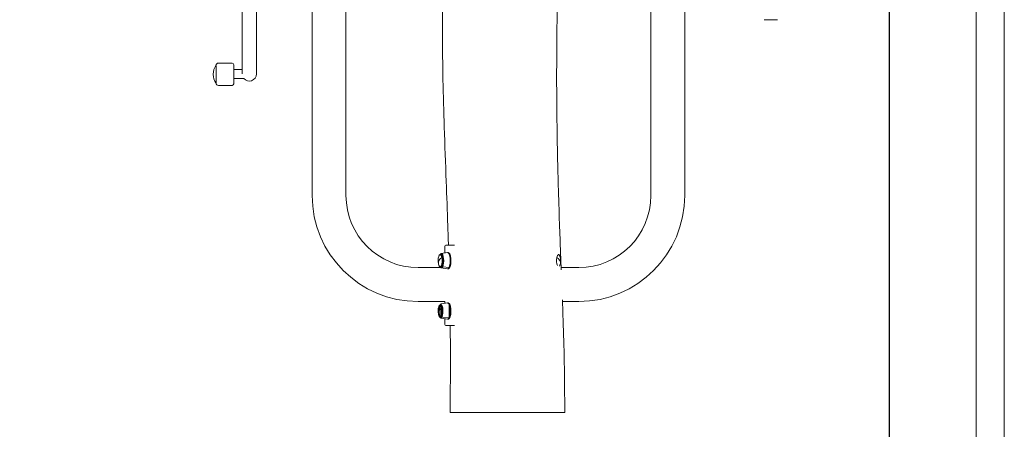
# Model space of a CAD drawing. Units: millimetres. Extents: x 374 to 5696, y 273 to 4037.
# Drawn here: x 3485 to 5696, y 1653 to 2572 of the extents above; entities that cross this region are included whole.
import ezdxf

# ---------------------------------------------------------------- set-up
doc = ezdxf.new("R2010")
doc.units = ezdxf.units.MM
doc.layers.add('G-ANNO-TTLB', color=7, linetype='Continuous', lineweight=9)
doc.layers.add('G-ANNO-TTLB-THIN', color=7, linetype='Continuous', lineweight=9)

# ---------------------------------------------------------------- blocks, each defined once
blk = doc.blocks.new('A3 NGANG - A3 NGANG-450190-Superstructure')
at = {"layer": 'G-ANNO-TTLB-THIN'}
for p, q in [((422.5, -1), (422.5, 296)), ((417.5, 4.53), (417.5, 291))]:
    blk.add_line(p, q, dxfattribs=at)

msp = doc.modelspace()

# ---------------------------------------------------------------- linework, layer by layer
at = {"linetype": 'Continuous', "lineweight": 0, "extrusion": (0, 1, 0)}
for p, q in [((3984.1, 3349.9), (3984.1, 2450.1)), ((4016.1, 2450), (4016.1, 3350)), ((4902, 3009.2), (4902, 2177.5)), ((4978, 3009.2), (4978, 2177.5)), ((4141.3, 2177.5), (4141.3, 2861.7)), ((4217.3, 2177.5), (4217.3, 2861.7)), ((5156.2, 2571.7), (5186.5, 2571.7)), ((3925.4, 2468.8), (3925.4, 2429.8)), ((3961.4, 2474.5), (3931, 2474.5)), ((3965.4, 2470.5), (3965.4, 2428.2)), ((3984.1, 2459.9), (3965.4, 2459.9)), ((3919.1, 2449.8), (3919.1, 2448.9)), ((3987.7, 2439.9), (3965.4, 2439.9)), ((3961.4, 2424.2), (3931, 2424.2)), ((4439.5, 2063.7), (4439.5, 2048.6)), ((4441.5, 2065.7), (4459.9, 2065.7)), ((4460.8, 2065.7), (4459.9, 2065.7)), ((4431.3, 2047.2), (4445.1, 2049.5)), ((4431.6, 2044), (4431.8, 2044)), ((4445.6, 2049.5), (4446, 2049.5)), ((4429.8, 2015.5), (4379.3, 2015.5)), ((4431.3, 2014.9), (4445.1, 2012.6)), ((4431.6, 2018), (4431.8, 2018)), ((4448.7, 2015.5), (4434.5, 2017.5)), ((4434.5, 2017.5), (4448.7, 2015.5)), ((4445.6, 2012.5), (4446, 2012.5)), ((4449.3, 2015.5), (4448.9, 2015.5)), ((4448.9, 2015.5), (4449.3, 2015.5)), ((4740, 2015.5), (4700.5, 2015.5)), ((4439.5, 1939.5), (4379.3, 1939.5)), ((4431.3, 1934.3), (4445.1, 1936.6)), ((4439.5, 1939.5), (4439.5, 1935.6)), ((4445.6, 1936.6), (4446, 1936.6)), ((4740, 1939.5), (4703.5, 1939.5)), ((4431.3, 1901.9), (4445.1, 1899.7)), ((4448.7, 1902.6), (4434.5, 1904.5)), ((4434.5, 1904.5), (4448.7, 1902.6)), ((4449.3, 1902.6), (4448.9, 1902.6)), ((4448.9, 1902.6), (4449.3, 1902.6)), ((4439.5, 1900.6), (4439.5, 1887.7)), ((4459.9, 1885.7), (4441.5, 1885.7)), ((4445.6, 1899.6), (4446, 1899.6)), ((4459.9, 1885.7), (4461.2, 1885.7))]:
    msp.add_line(p, q, dxfattribs=at)
msp.add_lwpolyline([(774.8, 3885.7), (5436.8, 3885.7), (5436.8, 1527.1), (774.8, 1527.1)], close=True)
at = {"linetype": 'Continuous', "lineweight": 0, "extrusion": (0, 0, -1)}
for centre, radius, start, end in [((-3951.3, 2449.8), 32.2, 0, 36.2206), ((-3931, 2468.8), 5.65, 0, 90), ((-3961.4, 2470.5), 4, 90, 180), ((-3951.3, 2448.9), 32.2, 323.7794, 0), ((-4000.1, 2450), 16, 180, 320.8215), ((-3931, 2429.8), 5.65, 270, 0), ((-3961.4, 2428.2), 4, 180, 270), ((-4379.3, 2177.5), 238, 270, 0), ((-4740, 2177.5), 238, 180, 270), ((-4441.5, 2063.7), 2, 0, 90), ((-4454.8, 2031), 30.7, 348.0638, 18.1331), ((-4668.7, 2031), 30.7, 161.8669, 191.9362), ((-4454.8, 2031), 30.7, 341.8669, 348.0638), ((-4668.7, 2031), 30.7, 191.9362, 198.1331), ((-4454.8, 1918.1), 30.7, 348.0638, 18.1331), ((-4454.8, 1918.1), 30.7, 341.8669, 348.0638), ((-4441.5, 1887.7), 2, 270, 0)]:
    msp.add_arc(centre, radius, start, end, dxfattribs=at)
at = {"linetype": 'Continuous', "lineweight": 0}
for centre, start, end in [((4379.3, 2177.5), 180, 270), ((4740, 2177.5), 270, 0)]:
    msp.add_arc(centre, 162, start, end, dxfattribs=at)
for centre, major_axis, ratio, start_param, end_param in [((4454.8, 2031), (-30, -6.3), 0.516169, -0.842304, 0), ((4428.7, 2031), (0, 13.4), 0.324601, -0.993549, 0.78097), ((4428.7, 2031), (0, -13.4), 0.324601, -0.78097, 2.148044), ((4430.4, 2031), (0, 14.7), 0.324601, -2.564345, 0.337823), ((4430.4, 2031), (0, 14.7), 0.324601, -2.564345, 0.337823), ((4431.6, 2031), (0, 16.2), 0.324601, -2.564345, 0.053648), ((4431.1, 2031), (0, 13), 0.324601, -0.470827, -0.174856), ((4431.1, 2031), (0, 13), 0.324601, -0.470827, -0.174856), ((4433.1, 2038.1), (0.978, 0.207), 0.516169, 0.071847, 2.299288), ((4434.8, 2038.6), (-0.783, -0.165), 0.516169, 0.071847, 0.872493), ((4445.4, 2031), (0, 18.5), 0.324601, -2.564345, 0.053648), ((4445.6, 2031), (0, 18.5), 0.324601, -2.564345, 0), ((4446, 2031), (0, 18.5), 0.324601, -2.564345, 0), ((4694.7, 2031), (0, -13.4), 0.324601, -2.148044, -0.640625), ((4690.3, 2038.1), (-0.978, 0.207), 0.516169, -2.299288, -1.09197), ((4694.7, 2031), (0, 13.4), 0.324601, -0.78097, 0.993549), ((4668.7, 2031), (30, -6.3), 0.516169, 0, 0.842304), ((4430.4, 2031), (0, -14.7), 0.324601, -0.337823, 0.577247), ((4430.4, 2031), (0, -14.7), 0.324601, -0.337823, 0.577247), ((4431.6, 2031), (0, -16.2), 0.324601, -0.053648, 0.577247), ((4431.1, 2031), (0, -13), 0.324601, 0.174856, 0.470827), ((4431.1, 2031), (0, -13), 0.324601, 0.174856, 0.470827), ((4434.4, 2018.9), (-1.34, 0.67), 0.792593, 0, 0.561375), ((4434.4, 2018.7), (1.34, -0.67), 0.792593, -2.580218, -1.164418), ((4445.4, 2031), (0, -18.5), 0.324601, -0.053648, 0.577247), ((4445.6, 2031), (0, -18.5), 0.324601, 0, 0.577247), ((4446, 2031), (0, -18.5), 0.324601, 0, 0.577247), ((4448.6, 2016.8), (1.34, -0.67), 0.792593, -1.164418, -1.009422), ((4449, 2016.8), (1.34, -0.67), 0.792593, -1.009422, 0), ((4694.7, 2031), (0, 13.4), 0.324601, -2.687702, -2.360623), ((4454.8, 1918.1), (-30, -6.3), 0.516169, -0.842304, 0), ((4428.7, 1918.1), (0, 13.4), 0.324601, -0.993549, 0.78097), ((4428.7, 1918.1), (0, -13.4), 0.324601, -0.78097, 2.148044), ((4430.4, 1918.1), (0, 14.7), 0.324601, -2.564345, 0.424039), ((4431.1, 1918.1), (0, 13), 0.324601, 0, 0.13973), ((4431.1, 1918.1), (0, 13), 0.324601, 0, 0.13973), ((4431.1, 1918.1), (0, 13), 0.324601, -0.746999, -0.13658), ((4431.1, 1918.1), (0, 13), 0.324601, -0.746999, -0.13658), ((4433.1, 1925.2), (0.978, 0.207), 0.516169, 0.071847, 2.299288), ((4445.4, 1918.1), (0, 18.5), 0.324601, -2.564345, 0.053648), ((4445.6, 1918.1), (0, 18.5), 0.324601, -2.564345, 0), ((4446, 1918.1), (0, 18.5), 0.324601, -2.564345, 0), ((4434.4, 1906), (-1.34, 0.67), 0.792593, 0, 0.561375), ((4434.4, 1905.8), (1.34, -0.67), 0.792593, -2.580218, -1.164418), ((4445.4, 1918.1), (0, -18.5), 0.324601, -0.053648, 0.577247), ((4445.6, 1918.1), (0, -18.5), 0.324601, 0, 0.577247), ((4446, 1918.1), (0, -18.5), 0.324601, 0, 0.577247), ((4448.6, 1903.9), (1.34, -0.67), 0.792593, -1.164418, -1.009422), ((4449, 1903.9), (1.34, -0.67), 0.792593, -1.009422, 0)]:
    msp.add_ellipse(centre, major_axis=major_axis, ratio=ratio, start_param=start_param, end_param=end_param, dxfattribs=at)
at = {"linetype": 'Continuous', "lineweight": 0, "extrusion": (0, 0, -1)}
for centre, major_axis, ratio, start_param, end_param in [((4454.8, 2031), (-30, -6.3), 0.516169, 0, 0.842304), ((4428.7, 2031), (0, 13.4), 0.324601, -0.78097, 0.993549), ((4428.7, 2031), (0, -13.4), 0.324601, -2.148044, 0.78097), ((4430.4, 2031), (0, 14.5), 0.324601, -0.27322, 2.564345), ((4430.4, 2031), (0, 14.5), 0.324601, -0.27322, 3.414813), ((4431.6, 2031), (0, 16.2), 0.324601, -0.053648, 2.564345), ((4433.1, 2038.1), (0.978, 0.207), 0.516169, -2.299288, -0.071847), ((4430.4, 2031), (0, -13.4), 0.324601, -2.377737, -2.148044), ((4430.4, 2031), (0, -13.4), 0.324601, -2.377737, -2.148044), ((4430.4, 2031), (0, -13.4), 0.324601, -2.148044, -0.763855), ((4430.4, 2031), (0, -13.4), 0.324601, -2.148044, -0.763855), ((4434.8, 2038.6), (-0.783, -0.165), 0.516169, -0.872493, -0.071847), ((4445.4, 2031), (0, 18.5), 0.324601, -0.053648, 2.564345), ((4445.6, 2031), (0, 18.5), 0.324601, 0, 2.564345), ((4446, 2031), (0, 18.5), 0.324601, 0, 2.564345), ((4694.7, 2031), (0, 13.4), 0.324601, -2.500967, -0.993549), ((4690.3, 2038.1), (0.978, -0.207), 0.516169, -2.049622, -0.842304), ((4694.7, 2031), (0, 13.4), 0.324601, -0.993549, 0.78097), ((4668.7, 2031), (30, -6.3), 0.516169, -0.842304, 0), ((4430.4, 2031), (0, -14.5), 0.324601, -0.577247, 0.27322), ((4431.6, 2031), (0, -16.2), 0.324601, -0.577247, 0.053648), ((4434.4, 2018.9), (-1.34, 0.67), 0.792593, -0.561375, 0), ((4434.4, 2018.7), (-1.34, 0.67), 0.792593, -1.977174, -0.561375), ((4445.4, 2031), (0, -18.5), 0.324601, -0.577247, 0.053648), ((4445.6, 2031), (0, -18.5), 0.324601, -0.577247, 0), ((4446, 2031), (0, -18.5), 0.324601, -0.577247, 0), ((4448.6, 2016.8), (-1.34, 0.67), 0.792593, -2.132171, -1.977174), ((4449, 2016.8), (1.34, -0.67), 0.792593, 0, 1.009422), ((4694.7, 2031), (0, -13.4), 0.324601, -0.78097, -0.453891), ((4454.8, 1918.1), (-30, -6.3), 0.516169, 0, 0.842304), ((4428.7, 1918.1), (0, 13.4), 0.324601, -0.78097, 0.993549), ((4428.7, 1918.1), (0, -13.4), 0.324601, -2.148044, 0.78097), ((4433.1, 1925.2), (0.978, 0.207), 0.516169, -2.299288, -0.071847), ((4430.4, 1918.1), (0, -13.4), 0.324601, -2.377737, -2.148044), ((4430.4, 1918.1), (0, -13.4), 0.324601, -2.377737, -2.148044), ((4430.4, 1918.1), (0, -13.4), 0.324601, -2.148044, -0.763855), ((4430.4, 1918.1), (0, -13.4), 0.324601, -2.148044, -0.763855), ((4445.4, 1918.1), (0, 18.5), 0.324601, -0.053648, 2.564345), ((4445.6, 1918.1), (0, 18.5), 0.324601, 0, 2.564345), ((4446, 1918.1), (0, 18.5), 0.324601, 0, 2.564345), ((4434.4, 1906), (-1.34, 0.67), 0.792593, -0.561375, 0), ((4434.4, 1905.8), (-1.34, 0.67), 0.792593, -1.977174, -0.561375), ((4445.4, 1918.1), (0, -18.5), 0.324601, -0.577247, 0.053648), ((4445.6, 1918.1), (0, -18.5), 0.324601, -0.577247, 0), ((4446, 1918.1), (0, -18.5), 0.324601, -0.577247, 0), ((4448.6, 1903.9), (-1.34, 0.67), 0.792593, -2.132171, -1.977174), ((4449, 1903.9), (1.34, -0.67), 0.792593, 0, 1.009422)]:
    msp.add_ellipse(centre, major_axis=major_axis, ratio=ratio, start_param=start_param, end_param=end_param, dxfattribs=at)
at = {"linetype": 'Continuous', "lineweight": 0}
for points, knots in [([(4694, 3341.4), (4694.1, 3329.5), (4694.3, 3317.6), (4695.1, 3266.2), (4695.5, 3226.8), (4696.1, 3151.7), (4696.3, 3116), (4696.4, 3049.1), (4696.3, 3017.9), (4696, 2957.9), (4695.8, 2929.2), (4695.2, 2869.1), (4694.8, 2837.8), (4693.9, 2768.6), (4693.4, 2730.7), (4692, 2636.9), (4691.3, 2580.9), (4690.5, 2487.9), (4690.3, 2450.9), (4690.6, 2390.6), (4690.8, 2367.3), (4691.4, 2321.1), (4691.8, 2298.4), (4692.8, 2250.4), (4693.4, 2225.2), (4694.9, 2171.4), (4695.8, 2142.9), (4697.6, 2092.4), (4698.4, 2070.6), (4699.7, 2036.1), (4700.2, 2023.5), (4700.7, 2010.9)], [329.468714, 329.468714, 329.468714, 329.468714, 365.260108, 365.260108, 483.481076, 483.481076, 590.620483, 590.620483, 684.245666, 684.245666, 770.533144, 770.533144, 864.476114, 864.476114, 978.103766, 978.103766, 1146.107904, 1146.107904, 1257.04394, 1257.04394, 1327.072952, 1327.072952, 1395.438196, 1395.438196, 1471.070248, 1471.070248, 1556.80777, 1556.80777, 1622.440308, 1622.440308, 1660.285118, 1660.285118, 1660.285118, 1660.285118]), ([(4447.5, 2065.7), (4447, 2080.3), (4446.5, 2094.9), (4444.9, 2142.7), (4443.6, 2175.8), (4440.9, 2249.5), (4439.4, 2290), (4436.9, 2366), (4435.9, 2401.5), (4434.6, 2463.6), (4434.3, 2490.4), (4433.9, 2541.4), (4433.8, 2565.7), (4433.8, 2616.8), (4434, 2643.5), (4434.5, 2701.6), (4434.8, 2732.9), (4435.5, 2789.8), (4435.8, 2815.5), (4436.1, 2841.1)], [375.219384, 375.219384, 375.219384, 375.219384, 419.082039, 419.082039, 518.556704, 518.556704, 640.270422, 640.270422, 746.697473, 746.697473, 826.849713, 826.849713, 899.851759, 899.851759, 980.040879, 980.040879, 1074.041176, 1074.041176, 1150.864537, 1150.864537, 1150.864537, 1150.864537]), ([(4433.4, 2040.7), (4433.1, 2041.7), (4432.7, 2042.6), (4431.8, 2044), (4431.2, 2044.5), (4430, 2045), (4429.4, 2045.1), (4428.4, 2044.8), (4427.9, 2044.5), (4427, 2043.6), (4426.6, 2042.9), (4426, 2041.6), (4425.8, 2041.1), (4425.6, 2040.6)], [3.948534, 3.948534, 3.948534, 3.948534, 4.257499, 4.257499, 4.566464, 4.566464, 4.807107, 4.807107, 5.026616, 5.026616, 5.335581, 5.335581, 5.493359, 5.493359, 5.493359, 5.493359]), ([(4431.3, 2047.2), (4431, 2047.2), (4430.7, 2047.1), (4430.1, 2046.8), (4429.8, 2046.6), (4429.4, 2046.2), (4429.1, 2046), (4428.7, 2045.5), (4428.5, 2045.2), (4428.3, 2044.8), (4428.2, 2044.7), (4428.2, 2044.6)], [4.7660373, 4.7660373, 4.7660373, 4.7660373, 4.8707571, 4.8707571, 4.9754769, 4.9754769, 5.0801968, 5.0801968, 5.1849166, 5.1849166, 5.2231814, 5.2231814, 5.2231814, 5.2231814]), ([(4433, 2019.6), (4433.3, 2020.2), (4433.6, 2021), (4434.2, 2022.9), (4434.4, 2024), (4434.8, 2026.6), (4434.9, 2028), (4435, 2030.8), (4435, 2032.3), (4434.8, 2035.1), (4434.7, 2036.5), (4434.2, 2039), (4434, 2040.1), (4433.3, 2041.9), (4433, 2042.6), (4432.4, 2043.6), (4432.1, 2043.9), (4431.8, 2044), (4431.8, 2044), (4431.8, 2044)], [2.148044, 2.148044, 2.148044, 2.148044, 2.421863, 2.421863, 2.717759, 2.717759, 3.024131, 3.024131, 3.334196, 3.334196, 3.64379, 3.64379, 3.948271, 3.948271, 4.238806, 4.238806, 4.500554, 4.500554, 4.712389, 4.712389, 4.712389, 4.712389]), ([(4445.6, 2049.5), (4445.6, 2049.5), (4445.6, 2049.5), (4445.5, 2049.5), (4445.5, 2049.5), (4445.4, 2049.5), (4445.3, 2049.5), (4445.3, 2049.5), (4445.2, 2049.5), (4445.2, 2049.5), (4445.1, 2049.5), (4445.1, 2049.5)], [4.71238898, 4.71238898, 4.71238898, 4.71238898, 4.72311865, 4.72311865, 4.73384831, 4.73384831, 4.74457798, 4.74457798, 4.75530764, 4.75530764, 4.76603731, 4.76603731, 4.76603731, 4.76603731]), ([(4450.3, 2016.1), (4451, 2017.4), (4451.5, 2018.9), (4452.3, 2022.2), (4452.6, 2024), (4452.9, 2027.8), (4453, 2029.7), (4453, 2033.5), (4452.9, 2035.4), (4452.4, 2039), (4452.1, 2040.7), (4451.3, 2043.8), (4450.8, 2045.2), (4449.5, 2047.5), (4448.7, 2048.5), (4447.2, 2049.4), (4446.6, 2049.5), (4446, 2049.5)], [2.148044, 2.148044, 2.148044, 2.148044, 2.50711, 2.50711, 2.844321, 2.844321, 3.174049, 3.174049, 3.502229, 3.502229, 3.832769, 3.832769, 4.172287, 4.172287, 4.533687, 4.533687, 4.712389, 4.712389, 4.712389, 4.712389]), ([(4694.1, 2045), (4694.3, 2045), (4694.4, 2045), (4695.1, 2044.8), (4695.5, 2044.5), (4696.4, 2043.6), (4696.9, 2042.9), (4697.5, 2041.6), (4697.6, 2041.1), (4697.8, 2040.6)], [4.7441629, 4.7441629, 4.7441629, 4.7441629, 4.8071071, 4.8071071, 5.0266161, 5.0266161, 5.3355811, 5.3355811, 5.4933586, 5.4933586, 5.4933586, 5.4933586]), ([(4425.6, 2021.5), (4425.9, 2020.5), (4426.3, 2019.6), (4427.2, 2018.2), (4427.7, 2017.7), (4428.9, 2017), (4429.6, 2017), (4430.7, 2017.3), (4431.1, 2017.5), (4432, 2018.4), (4432.5, 2019.1), (4433.1, 2020.4), (4433.2, 2020.8), (4433.4, 2021.3)], [0.789827, 0.789827, 0.789827, 0.789827, 1.098792, 1.098792, 1.407757, 1.407757, 1.657031, 1.657031, 1.873826, 1.873826, 2.182791, 2.182791, 2.334652, 2.334652, 2.334652, 2.334652]), ([(4428.2, 2017.4), (4428.8, 2016.4), (4429.4, 2015.6), (4430.7, 2015), (4431, 2014.9), (4431.3, 2014.9)], [7.3431892, 7.3431892, 7.3431892, 7.3431892, 7.6982723, 7.6982723, 7.8003333, 7.8003333, 7.8003333, 7.8003333]), ([(4431.8, 2018), (4431.8, 2018), (4431.8, 2018), (4431.9, 2018.1), (4431.9, 2018.1), (4432.1, 2018.2), (4432.2, 2018.3), (4432.4, 2018.5), (4432.5, 2018.7), (4432.8, 2019.1), (4432.9, 2019.3), (4433, 2019.6)], [1.5707963, 1.5707963, 1.5707963, 1.5707963, 1.6862458, 1.6862458, 1.8016953, 1.8016953, 1.9171448, 1.9171448, 2.0325943, 2.0325943, 2.1480437, 2.1480437, 2.1480437, 2.1480437]), ([(4445.1, 2012.6), (4445.1, 2012.6), (4445.2, 2012.6), (4445.2, 2012.6), (4445.3, 2012.6), (4445.3, 2012.5), (4445.4, 2012.5), (4445.5, 2012.5), (4445.5, 2012.5), (4445.6, 2012.5), (4445.6, 2012.5), (4445.6, 2012.5)], [1.517148, 1.517148, 1.517148, 1.517148, 1.52787767, 1.52787767, 1.53860733, 1.53860733, 1.549337, 1.549337, 1.56006666, 1.56006666, 1.57079633, 1.57079633, 1.57079633, 1.57079633]), ([(4446, 2012.5), (4446.4, 2012.5), (4446.8, 2012.6), (4447.5, 2012.9), (4447.8, 2013.1), (4448.4, 2013.5), (4448.7, 2013.8), (4449.2, 2014.3), (4449.5, 2014.7), (4449.9, 2015.3), (4450.1, 2015.7), (4450.3, 2016.1)], [1.5707963, 1.5707963, 1.5707963, 1.5707963, 1.6862458, 1.6862458, 1.8016953, 1.8016953, 1.9171448, 1.9171448, 2.0325943, 2.0325943, 2.1480437, 2.1480437, 2.1480437, 2.1480437]), ([(4433.4, 1927.8), (4433.1, 1926.8), (4432.7, 1929.7), (4431.8, 1931), (4431.2, 1931.6), (4430, 1932.1), (4429.4, 1932.2), (4428.4, 1931.9), (4427.9, 1931.6), (4427, 1930.6), (4426.6, 1929.9), (4426, 1928.6), (4425.8, 1927.1), (4425.6, 1927.7)], [3.948534, 3.948534, 3.948534, 3.948534, 4.257499, 4.257499, 4.566464, 4.566464, 4.807107, 4.807107, 5.026616, 5.026616, 5.335581, 5.335581, 5.493359, 5.493359, 5.493359, 5.493359]), ([(4428.2, 1931.7), (4427.9, 1931.6), (4427.7, 1931.4), (4427, 1930.6), (4426.6, 1929.9), (4426, 1928.6), (4425.8, 1928.2), (4425.6, 1927.7)], [4.9122479, 4.9122479, 4.9122479, 4.9122479, 5.0266161, 5.0266161, 5.3355811, 5.3355811, 5.4933586, 5.4933586, 5.4933586, 5.4933586]), ([(4427.9, 1931.1), (4427.3, 1932.2), (4426.8, 1928.6), (4426.3, 1926.1), (4426.1, 1911.2), (4425.9, 1912.3)], [5.2896364, 5.2896364, 5.2896364, 5.2896364, 5.6544546, 5.6544546, 5.8894121, 5.8894121, 5.8894121, 5.8894121]), ([(4425.9, 1924), (4426.1, 1925.4), (4426.4, 1909.4), (4427.1, 1906.8), (4427.6, 1905.6), (4428.7, 1903.6), (4429.4, 1902.7), (4430.7, 1902.1), (4431, 1901.9), (4431.3, 1901.9)], [6.676959, 6.676959, 6.676959, 6.676959, 6.987032, 6.987032, 7.330248, 7.330248, 7.698272, 7.698272, 7.800333, 7.800333, 7.800333, 7.800333]), ([(4432.6, 1927.6), (4432.3, 1926.6), (4432, 1929.3), (4431.2, 1930.5), (4430.7, 1930.9), (4429.8, 1931.4), (4429.3, 1931.4), (4428.3, 1930.9), (4427.9, 1930.5), (4427.1, 1929.2), (4426.7, 1928.4), (4426.4, 1927.5), (4426.4, 1927.4), (4426.4, 1927.4)], [3.948534, 3.948534, 3.948534, 3.948534, 4.257499, 4.257499, 4.566464, 4.566464, 4.869284, 4.869284, 5.174281, 5.174281, 5.483246, 5.483246, 5.493359, 5.493359, 5.493359, 5.493359]), ([(4428.9, 1930.6), (4428.5, 1931.5), (4428.1, 1928.5), (4427.4, 1926), (4427.2, 1924.6), (4426.8, 1921.6), (4426.7, 1920), (4426.7, 1916.8), (4426.8, 1915.2), (4427.1, 1912.2), (4427.3, 1910.7), (4428, 1908.1), (4428.3, 1907), (4429.2, 1905.1), (4429.7, 1904.3), (4430.2, 1903.8), (4430.3, 1932.5), (4430.3, 1932.5), (4430.3, 1932.5), (4430.4, 1932.5), (4430.4, 1932.6), (4430.4, 1932.6), (4430.4, 1932.6), (4430.4, 1932.6)], [5.289636, 5.289636, 5.289636, 5.289636, 5.618852, 5.618852, 5.943089, 5.943089, 6.265465, 6.265465, 6.587358, 6.587358, 6.909631, 6.909631, 7.233534, 7.233534, 7.561894, 7.561894, 7.572694, 7.572694, 7.583493, 7.583493, 7.594293, 7.594293, 7.605093, 7.605093, 7.605093, 7.605093]), ([(4431.3, 1934.3), (4431, 1934.3), (4430.7, 1934.1), (4430.1, 1933.9), (4429.8, 1933.7), (4429.4, 1933.3), (4429.1, 1933.1), (4428.7, 1932.6), (4428.5, 1932.3), (4428.2, 1931.7), (4428, 1930.8), (4427.9, 1931.1)], [4.7660373, 4.7660373, 4.7660373, 4.7660373, 4.8707571, 4.8707571, 4.9754769, 4.9754769, 5.0801968, 5.0801968, 5.1849166, 5.1849166, 5.2896364, 5.2896364, 5.2896364, 5.2896364]), ([(4431.3, 1934.3), (4431, 1934.2), (4430.7, 1934.1), (4430.1, 1933.9), (4429.8, 1933.7), (4429.4, 1933.3), (4429.1, 1933.1), (4428.7, 1932.6), (4428.5, 1932.3), (4428.2, 1931.8), (4428.1, 1931.6), (4428, 1931.4)], [4.7660373, 4.7660373, 4.7660373, 4.7660373, 4.8707571, 4.8707571, 4.9754769, 4.9754769, 5.0801968, 5.0801968, 5.1849166, 5.1849166, 5.2603763, 5.2603763, 5.2603763, 5.2603763]), ([(4430.4, 1903.6), (4430.4, 1903.6), (4430.4, 1903.6), (4430.4, 1903.6), (4430.4, 1903.6), (4430.4, 1903.6), (4430.4, 1903.7), (4430.4, 1903.7), (4430.4, 1932.6), (4430.2, 1932.4), (4430, 1932.2), (4429.7, 1931.8), (4429.5, 1931.6), (4429.2, 1931.1), (4429.1, 1930.3), (4428.9, 1930.6)], [4.9612775, 4.9612775, 4.9612775, 4.9612775, 4.9648273, 4.9648273, 4.9683772, 4.9683772, 4.9719271, 4.9719271, 4.9754769, 4.9754769, 5.0801968, 5.0801968, 5.1849166, 5.1849166, 5.2896364, 5.2896364, 5.2896364, 5.2896364]), ([(4430.7, 1932.8), (4430.8, 1932.8), (4430.8, 1932.9), (4431, 1932.9), (4431, 1933), (4431.2, 1933), (4431.2, 1933), (4431.4, 1933.1), (4431.4, 1903.1), (4431.5, 1903.1)], [7.6557496, 7.6557496, 7.6557496, 7.6557496, 7.6918956, 7.6918956, 7.7280415, 7.7280415, 7.7641874, 7.7641874, 7.8003333, 7.8003333, 7.8003333, 7.8003333]), ([(4431.5, 1933.1), (4431.3, 1933.1), (4431.1, 1933), (4430.9, 1932.9), (4430.9, 1903.3), (4430.8, 1903.3), (4430.8, 1903.4), (4430.8, 1903.4), (4430.8, 1903.4), (4430.7, 1903.4), (4430.7, 1903.4), (4430.7, 1903.4)], [4.7660373, 4.7660373, 4.7660373, 4.7660373, 4.8707571, 4.8707571, 4.8807231, 4.8807231, 4.8906891, 4.8906891, 4.900655, 4.900655, 4.910621, 4.910621, 4.910621, 4.910621]), ([(4432.6, 1927.6), (4432.5, 1927.1), (4432.3, 1928.4), (4432, 1929.1), (4431.9, 1929.4), (4431.6, 1929.8), (4431.4, 1930), (4431.2, 1930.2), (4431.1, 1930.3), (4431, 1930.3), (4431, 1930.3), (4431.1, 1930.3)], [3.9485338, 3.9485338, 3.9485338, 3.9485338, 4.1013048, 4.1013048, 4.2540759, 4.2540759, 4.4068469, 4.4068469, 4.5596179, 4.5596179, 4.712389, 4.712389, 4.712389, 4.712389]), ([(4433.4, 1927.8), (4433.2, 1927.4), (4433.1, 1928.7), (4432.7, 1929.5), (4432.6, 1929.8), (4432.2, 1930.3), (4432, 1930.5), (4431.7, 1930.9), (4431.5, 1931), (4431.3, 1931.1), (4431.2, 1931.1), (4431.1, 1931.1)], [3.9485338, 3.9485338, 3.9485338, 3.9485338, 4.1013048, 4.1013048, 4.2540759, 4.2540759, 4.4068469, 4.4068469, 4.5596179, 4.5596179, 4.712389, 4.712389, 4.712389, 4.712389]), ([(4433, 1906.6), (4433.3, 1906), (4433.6, 1908), (4434.2, 1910), (4434.4, 1911.1), (4434.8, 1913.7), (4434.9, 1915.1), (4435, 1917.9), (4435, 1919.4), (4434.8, 1922.2), (4434.7, 1923.6), (4434.2, 1926.1), (4434, 1927.2), (4433.3, 1929), (4433, 1929.7), (4432.4, 1930.7), (4432.1, 1930.9), (4431.8, 1931.1), (4431.8, 1931.1), (4431.8, 1931.1)], [2.148044, 2.148044, 2.148044, 2.148044, 2.421863, 2.421863, 2.717759, 2.717759, 3.024131, 3.024131, 3.334196, 3.334196, 3.64379, 3.64379, 3.948271, 3.948271, 4.238806, 4.238806, 4.500554, 4.500554, 4.712389, 4.712389, 4.712389, 4.712389]), ([(4445.6, 1936.6), (4445.6, 1936.6), (4445.6, 1936.6), (4445.5, 1936.6), (4445.5, 1936.6), (4445.4, 1936.6), (4445.3, 1936.6), (4445.3, 1936.6), (4445.2, 1936.6), (4445.2, 1936.6), (4445.1, 1936.6), (4445.1, 1936.6)], [4.71238898, 4.71238898, 4.71238898, 4.71238898, 4.72311865, 4.72311865, 4.73384831, 4.73384831, 4.74457798, 4.74457798, 4.75530764, 4.75530764, 4.76603731, 4.76603731, 4.76603731, 4.76603731]), ([(4445.6, 1935.4), (4445.6, 1935.4), (4445.6, 1935.4), (4445.5, 1935.4), (4445.5, 1935.4), (4445.5, 1935.4), (4445.4, 1935.4), (4445.4, 1935.4), (4445.4, 1935.4), (4445.3, 1935.4), (4445.3, 1935.4), (4445.3, 1935.4)], [4.71238898, 4.71238898, 4.71238898, 4.71238898, 4.72311865, 4.72311865, 4.73384831, 4.73384831, 4.74457798, 4.74457798, 4.75530764, 4.75530764, 4.76603731, 4.76603731, 4.76603731, 4.76603731]), ([(4450.3, 1903.2), (4451, 1901.9), (4451.5, 1906), (4452.3, 1909.3), (4452.6, 1911.1), (4452.9, 1914.8), (4453, 1916.8), (4453, 1920.6), (4452.9, 1922.5), (4452.4, 1926.1), (4452.1, 1927.8), (4451.3, 1930.9), (4450.8, 1932.3), (4449.5, 1934.6), (4448.7, 1935.6), (4447.2, 1936.4), (4446.6, 1936.6), (4446, 1936.6)], [2.148044, 2.148044, 2.148044, 2.148044, 2.50711, 2.50711, 2.844321, 2.844321, 3.174049, 3.174049, 3.502229, 3.502229, 3.832769, 3.832769, 4.172287, 4.172287, 4.533687, 4.533687, 4.712389, 4.712389, 4.712389, 4.712389]), ([(4446, 1900.8), (4446.2, 1900.8), (4446.5, 1900.9), (4447, 1901), (4447.2, 1901.2), (4447.7, 1901.5), (4447.9, 1901.7), (4448.3, 1902.2), (4448.5, 1902.4), (4448.8, 1902.8), (4448.8, 1933.4), (4448.8, 1933.3)], [1.5707963, 1.5707963, 1.5707963, 1.5707963, 1.6862458, 1.6862458, 1.8016953, 1.8016953, 1.9171448, 1.9171448, 2.0325943, 2.0325943, 2.0595637, 2.0595637, 2.0595637, 2.0595637]), ([(4703.3, 1943.6), (4703.6, 1935.7), (4703.9, 1927.8), (4705.3, 1889.7), (4706.2, 1859.5), (4707.6, 1803.9), (4708, 1778.7), (4708.4, 1732.4), (4708.5, 1711.5), (4708.5, 1690.6)], [1727.601226, 1727.601226, 1727.601226, 1727.601226, 1751.378252, 1751.378252, 1842.101306, 1842.101306, 1917.974194, 1917.974194, 1980.780913, 1980.780913, 1980.780913, 1980.780913]), ([(4425.6, 1908.6), (4425.9, 1909.6), (4426.3, 1906.7), (4427.2, 1905.3), (4427.7, 1904.7), (4428.9, 1904.1), (4429.6, 1904), (4430.7, 1904.3), (4431.1, 1904.6), (4432, 1905.5), (4432.5, 1906.2), (4433.1, 1907.5), (4433.2, 1908.9), (4433.4, 1908.4)], [0.789827, 0.789827, 0.789827, 0.789827, 1.098792, 1.098792, 1.407757, 1.407757, 1.657031, 1.657031, 1.873826, 1.873826, 2.182791, 2.182791, 2.334652, 2.334652, 2.334652, 2.334652]), ([(4426.4, 1908.8), (4426.7, 1909.8), (4427.1, 1907.1), (4427.9, 1905.8), (4428.3, 1905.3), (4429.2, 1904.9), (4429.7, 1904.9), (4430.7, 1905.3), (4431.1, 1905.7), (4431.9, 1906.9), (4432.3, 1907.6), (4432.6, 1908.6), (4432.6, 1908.7), (4432.6, 1908.7)], [0.789827, 0.789827, 0.789827, 0.789827, 1.098792, 1.098792, 1.407757, 1.407757, 1.71396, 1.71396, 2.01623, 2.01623, 2.325195, 2.325195, 2.334652, 2.334652, 2.334652, 2.334652]), ([(4431.1, 1905.9), (4431, 1905.9), (4431, 1905.9), (4431.1, 1905.9), (4431.2, 1906), (4431.4, 1906.2), (4431.6, 1906.4), (4431.9, 1906.8), (4432, 1907.1), (4432.3, 1907.8), (4432.5, 1909.1), (4432.6, 1908.7)], [1.5707963, 1.5707963, 1.5707963, 1.5707963, 1.7235674, 1.7235674, 1.8763384, 1.8763384, 2.0291094, 2.0291094, 2.1818805, 2.1818805, 2.3346515, 2.3346515, 2.3346515, 2.3346515]), ([(4431.1, 1905.1), (4431.2, 1905.1), (4431.3, 1905.1), (4431.5, 1905.3), (4431.7, 1905.4), (4432, 1905.7), (4432.2, 1905.9), (4432.6, 1906.4), (4432.7, 1906.8), (4433.1, 1907.5), (4433.2, 1908.9), (4433.4, 1908.4)], [1.5707963, 1.5707963, 1.5707963, 1.5707963, 1.7235674, 1.7235674, 1.8763384, 1.8763384, 2.0291094, 2.0291094, 2.1818805, 2.1818805, 2.3346515, 2.3346515, 2.3346515, 2.3346515]), ([(4431.8, 1905.1), (4431.8, 1905.1), (4431.8, 1905.1), (4431.9, 1905.1), (4431.9, 1905.2), (4432.1, 1905.3), (4432.2, 1905.4), (4432.4, 1905.6), (4432.5, 1905.8), (4432.8, 1906.1), (4432.9, 1906.9), (4433, 1906.6)], [1.5707963, 1.5707963, 1.5707963, 1.5707963, 1.6862458, 1.6862458, 1.8016953, 1.8016953, 1.9171448, 1.9171448, 2.0325943, 2.0325943, 2.1480437, 2.1480437, 2.1480437, 2.1480437]), ([(4431.8, 1903.9), (4432, 1903.9), (4432.1, 1903.9), (4432.4, 1904), (4432.6, 1904.1), (4432.9, 1904.4), (4433, 1904.5), (4433.3, 1904.9), (4433.5, 1905.1), (4433.8, 1905.5), (4434, 1906.4), (4434.1, 1906.1)], [1.5707963, 1.5707963, 1.5707963, 1.5707963, 1.6862458, 1.6862458, 1.8016953, 1.8016953, 1.9171448, 1.9171448, 2.0325943, 2.0325943, 2.1480437, 2.1480437, 2.1480437, 2.1480437]), ([(4446, 1899.6), (4446.4, 1899.6), (4446.8, 1899.7), (4447.5, 1899.9), (4447.8, 1900.1), (4448.4, 1900.6), (4448.7, 1900.8), (4449.2, 1901.4), (4449.5, 1901.7), (4449.9, 1902.4), (4450.1, 1903.6), (4450.3, 1903.2)], [1.5707963, 1.5707963, 1.5707963, 1.5707963, 1.6862458, 1.6862458, 1.8016953, 1.8016953, 1.9171448, 1.9171448, 2.0325943, 2.0325943, 2.1480437, 2.1480437, 2.1480437, 2.1480437]), ([(4445.1, 1899.7), (4445.1, 1899.7), (4445.2, 1899.6), (4445.2, 1899.6), (4445.3, 1899.6), (4445.3, 1899.6), (4445.4, 1899.6), (4445.5, 1899.6), (4445.5, 1899.6), (4445.6, 1899.6), (4445.6, 1899.6), (4445.6, 1899.6)], [1.517148, 1.517148, 1.517148, 1.517148, 1.52787767, 1.52787767, 1.53860733, 1.53860733, 1.549337, 1.549337, 1.56006666, 1.56006666, 1.57079633, 1.57079633, 1.57079633, 1.57079633]), ([(4445.3, 1900.8), (4445.3, 1900.8), (4445.3, 1900.8), (4445.4, 1900.8), (4445.4, 1900.8), (4445.4, 1900.8), (4445.5, 1900.8), (4445.5, 1900.8), (4445.5, 1900.8), (4445.6, 1900.8), (4445.6, 1900.8), (4445.6, 1900.8)], [1.517148, 1.517148, 1.517148, 1.517148, 1.52787767, 1.52787767, 1.53860733, 1.53860733, 1.549337, 1.549337, 1.56006666, 1.56006666, 1.57079633, 1.57079633, 1.57079633, 1.57079633]), ([(4451, 1690.6), (4451.1, 1693.9), (4451.1, 1697.2), (4451.3, 1710.6), (4451.4, 1720.6), (4451.7, 1755.7), (4451.8, 1780.9), (4451.8, 1830.8), (4451.7, 1855.5), (4451.4, 1882.1), (4451.4, 1883.9), (4451.4, 1885.7)], [0, 0, 0, 0, 10.000002, 10.000002, 40.000069, 40.000069, 115.465827, 115.465827, 189.761448, 189.761448, 195.161187, 195.161187, 195.161187, 195.161187]), ([(4451, 1690.6), (4451, 1690.6), (4452.8, 1690.6), (4456.5, 1690.6), (4459, 1690.6), (4462.3, 1690.6), (4470.8, 1690.6), (4475.8, 1690.6), (4481.5, 1690.6), (4481.6, 1690.6), (4481.7, 1690.6)], [-39.092918, -39.092918, -39.092918, -39.092918, 0, 0, 0, 25.87644, 25.87644, 51.845566, 51.845566, 52.347444, 52.347444, 52.347444, 52.347444]), ([(4481.7, 1690.6), (4485.8, 1690.6), (4490.1, 1690.6), (4500.6, 1690.6), (4507, 1690.6), (4517.8, 1690.6), (4522.1, 1690.6), (4534.3, 1690.6), (4542.3, 1690.6), (4558.9, 1690.6), (4567.5, 1690.6), (4584.8, 1690.6), (4593.4, 1690.6), (4611.8, 1690.6), (4621.4, 1690.6), (4646.4, 1690.6), (4660.9, 1690.6), (4678.6, 1690.6), (4685.4, 1690.6), (4698.2, 1690.6), (4703, 1690.6), (4707.3, 1690.6), (4708.5, 1690.6), (4708.5, 1690.6)], [-772.352729, -772.352729, -772.352729, -772.352729, -753.59279, -753.59279, -728.376757, -728.376757, -711.785594, -711.785594, -681.162179, -681.162179, -648.152483, -648.152483, -612.686084, -612.686084, -570.009289, -570.009289, -492.65378, -492.65378, -454.072044, -454.072044, -412.161519, -412.161519, -387.819118, -387.819118, -387.819118, -387.819118])]:
    msp.add_open_spline(points, degree=3, knots=knots, dxfattribs=at)
msp.add_open_spline([(4697.8, 2021.5), (4697.5, 2020.7), (4697.2, 2019.9), (4696.9, 2019.3)], degree=3, dxfattribs=at)

# ---------------------------------------------------------------- block references
at = {"layer": 'G-ANNO-TTLB', "xscale": 12.672, "yscale": 12.672, "zscale": 12.672}
msp.add_blockref('A3 NGANG - A3 NGANG-450190-Superstructure', (341.8, 286.1), dxfattribs=at)

doc.saveas('drawing.dxf')
